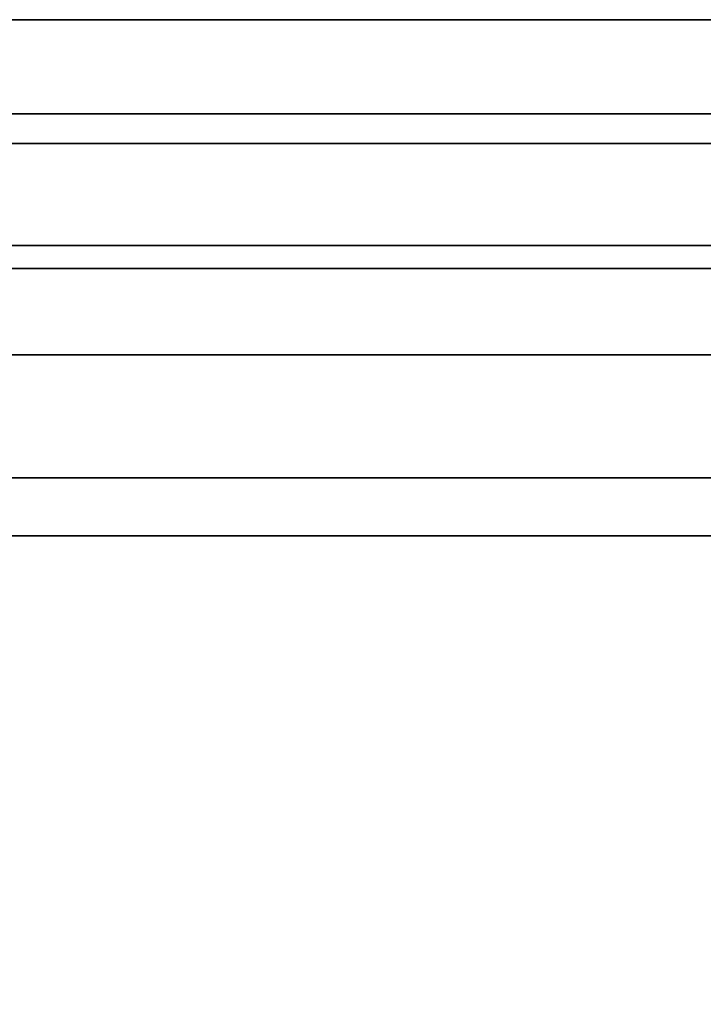
# Model space of a CAD drawing. Units: inches. Extents: x -34.3 to 34.3, y -14 to 13.
# Drawn here: x -9.1 to -0.7, y -0.9 to 11.2 of the extents above; entities that cross this region are included whole.
import ezdxf

# ---------------------------------------------------------------- set-up
doc = ezdxf.new("R2010")
doc.units = ezdxf.units.IN
doc.header["$MEASUREMENT"] = 0
doc.layers.add('SEAT-BACKFABRIC', color=5, linetype='Continuous')
doc.layers.add('SEAT-CUSHION', color=5, linetype='Continuous')

msp = doc.modelspace()

# ---------------------------------------------------------------- linework, layer by layer
at = {"layer": 'SEAT-BACKFABRIC'}
for points in [[(10.57, 8.417, 32.019), (10.57, 11.19, 32.019), (-10.57, 11.19, 32.019), (-10.57, 8.417, 32.019)], [(10.57, 9.671, 13.586), (10.57, 4.848, 13.586), (-10.57, 4.848, 13.586), (-10.57, 9.671, 13.586)], [(10.57, 4.848, 13.586), (10.57, 4.848, 16.796), (-10.57, 4.848, 16.796), (-10.57, 4.848, 13.586)]]:
    msp.add_3dface(points, dxfattribs=at)
for points, invisible_edges in [([(-10.57, 10.527, 28.815), (-10.57, 11.19, 32.019), (10.57, 11.19, 32.019), (10.57, 10.527, 28.815)], 8), ([(10.57, 10.527, 28.815), (10.57, 10.032, 25.58), (-10.57, 10.032, 25.58), (-10.57, 10.527, 28.815)], 8), ([(10.57, 10.032, 25.58), (10.57, 9.656, 21.593), (-10.57, 9.656, 21.593), (-10.57, 10.032, 25.58)], 2), ([(10.57, 9.536, 17.589), (10.57, 9.671, 13.586), (-10.57, 9.671, 13.586), (-10.57, 9.536, 17.589)], 8), ([(10.57, 9.656, 21.593), (10.57, 9.536, 17.589), (-10.57, 9.536, 17.589), (-10.57, 9.656, 21.593)], 10), ([(10.57, 8.417, 32.019), (-10.57, 8.417, 32.019), (-10.57, 8.344, 32.01), (10.57, 8.344, 32.01)], 4), ([(10.57, 8.344, 32.01), (-10.57, 8.344, 32.01), (-10.57, 8.275, 31.984), (10.57, 8.275, 31.984)], 5), ([(10.57, 8.275, 31.984), (-10.57, 8.275, 31.984), (-10.57, 8.215, 31.941), (10.57, 8.215, 31.941)], 5), ([(10.57, 8.215, 31.941), (-10.57, 8.215, 31.941), (-10.57, 8.167, 31.886), (10.57, 8.167, 31.886)], 5), ([(10.57, 8.167, 31.886), (-10.57, 8.167, 31.886), (-10.57, 8.134, 31.82), (10.57, 8.134, 31.82)], 1), ([(10.57, 7.634, 30.511), (10.57, 8.134, 31.82), (-10.57, 8.134, 31.82), (-10.57, 7.634, 30.511)], 8), ([(-10.57, 7.634, 30.511), (-10.57, 7.075, 29.226), (10.57, 7.075, 29.226), (10.57, 7.634, 30.511)], 8), ([(10.57, 6.249, 27.42), (10.57, 7.075, 29.226), (-10.57, 7.075, 29.226), (-10.57, 6.249, 27.42)], 8), ([(-10.57, 6.249, 27.42), (-10.57, 5.564, 25.557), (10.57, 5.564, 25.557), (10.57, 6.249, 27.42)], 8), ([(-10.57, 5.564, 25.557), (-10.57, 4.871, 22.685), (10.57, 4.871, 22.685), (10.57, 5.564, 25.557)], 2), ([(10.57, 4.631, 19.741), (10.57, 4.871, 22.685), (-10.57, 4.871, 22.685), (-10.57, 4.631, 19.741)], 10), ([(-10.57, 4.631, 19.741), (-10.57, 4.848, 16.796), (10.57, 4.848, 16.796), (10.57, 4.631, 19.741)], 8)]:
    msp.add_3dface(points, dxfattribs=dict(at, invisible_edges=invisible_edges))
at = {"layer": 'SEAT-CUSHION'}
for points, invisible_edges in [([(10.57, 4.848, 13.766), (10.57, 4.848, 13.586), (-10.57, 4.848, 13.586), (-10.57, 4.848, 13.766)], 8), ([(-10.57, 4.848, 16.796), (10.57, 4.848, 16.796), (10.57, 4.848, 16.616), (-10.57, 4.848, 16.616)], 4), ([(10.57, 4.848, 16.616), (10.57, 4.848, 13.766), (-10.57, 4.848, 13.766), (-10.57, 4.848, 16.616)], 15)]:
    msp.add_3dface(points, dxfattribs=dict(at, invisible_edges=invisible_edges))
for points in [[(10.57, 4.848, 13.586), (10.57, -12.556, 13.586), (-10.57, -12.556, 13.586), (-10.57, 4.848, 13.586)], [(-10.57, -12.62, 17.519), (10.57, -12.62, 17.519), (10.57, 4.848, 16.796), (-10.57, 4.848, 16.796)]]:
    msp.add_3dface(points, dxfattribs=at)

doc.saveas('drawing.dxf')
